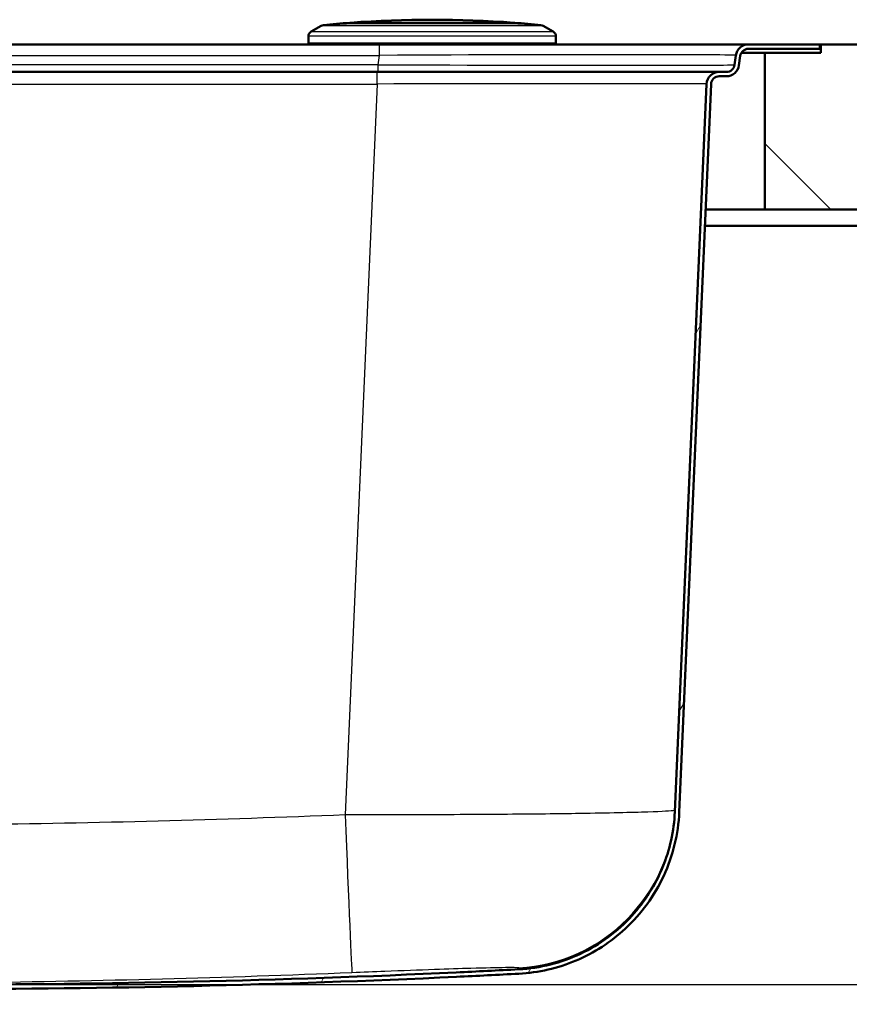
# Model space of a CAD drawing. Units: millimetres. Extents: x 0 to 2100, y 0 to 4042.
# Drawn here: x 846 to 997, y 1556 to 1735 of the extents above; entities that cross this region are included whole.
import ezdxf

# ---------------------------------------------------------------- set-up
doc = ezdxf.new("R2010")
doc.units = ezdxf.units.MM
doc.header["$LTSCALE"] = 10
for name, color, linetype, lineweight in [('Dimensions(ISO)', 7, 'Continuous', 25), ('Hatch', 7, 'Continuous', 9), ('Visible Edges(ISO)', 7, 'Continuous', 50), ('Visible Tangent Edges(ISO)', 7, 'Continuous', 25)]:
    doc.layers.add(name, color=color, linetype=linetype, lineweight=lineweight)
doc.styles.add('Text_5.0mm', font='arial.ttf', dxfattribs={"width": 0.9})
doc.dimstyles.new('KS-STANDARD', dxfattribs={"dimscale": 10, "dimtxt": 5, "dimasz": 2.5, "dimexe": 3.175, "dimexo": 0, "dimgap": 0.8, "dimtad": 1, "dimdec": 1, "dimrnd": 1e-08, "dimtxsty": 'Text_5.0mm', "dimcen": 0.09, "dimdle": 10, "dimclrd": 7, "dimclre": 7, "dimclrt": 7, "dimadec": 0, "dimazin": 2, "dimtfac": 0.5, "dimtdec": 4, "dimtmove": 0, "dimatfit": 3, "dimfxl": 1, "dimtolj": 1, "dimlwd": 25, "dimlwe": 25, "dimarcsym": 0})

# ---------------------------------------------------------------- blocks, each defined once
blk = doc.blocks.new('*D7')
at = {"layer": 'Defpoints', "color": 0, "linetype": 'Continuous', "transparency": 16777216}
for p in [(991.45, 1730.69), (770.95, 1559.73), (1232.47, 1559.73)]:
    blk.add_point(p, dxfattribs=at)
at = {"layer": 'Dimensions(ISO)', "color": 7, "linetype": 'Continuous', "lineweight": 25, "transparency": 16777216}
for p, q in [((991.45, 1730.69), (1264.22, 1730.69)), ((1232.47, 1705.69), (1232.47, 1584.73)), ((770.95, 1559.73), (1264.22, 1559.73))]:
    blk.add_line(p, q, dxfattribs=at)
at = {"layer": 'Dimensions(ISO)', "color": 7, "linetype": 'Continuous', "transparency": 16777216}
for points in [[(1228.3, 1705.69), (1236.64, 1705.69), (1232.47, 1730.69)], [(1228.3, 1584.73), (1236.64, 1584.73), (1232.47, 1559.73)]]:
    blk.add_solid(points, dxfattribs=at)
at = {"layer": 'Dimensions(ISO)', "color": 7, "linetype": 'Continuous', "lineweight": 25, "transparency": 16777216, "insert": (1199.37, 1601.96), "char_height": 50, "attachment_point": 4, "rotation": 90, "style": 'Text_5.0mm'}
blk.add_mtext('\\A1;171', dxfattribs=at)

msp = doc.modelspace()

# ---------------------------------------------------------------- hatches: boundary and pattern name
at = {"layer": 'Hatch'}
h = msp.add_hatch(dxfattribs=at)
h.set_pattern_fill('ANSI31', color=256, scale=254, angle=15, style=0)
h.set_pattern_definition([(60, (0, 0), (-27.4963, 15.875), [])])
edge = h.paths.add_edge_path()
edge.add_line((827.6, 1557.8), (827.95, 1557.8))
edge.add_line((827.95, 1557.8), (828.04, 1557.1))
edge.add_line((828.04, 1557.1), (823.93, 1556.66))
edge.add_spline(control_points=[(823.93, 1556.66), (822.28, 1556.37), (820.72, 1556.1)], knot_values=[0.237848, 0.237848, 0.237848, 0.549787, 0.549787, 0.549787], weights=[1.002313, 1.003474, 1.003698], degree=2, periodic=0)
edge.add_line((820.72, 1556.1), (825.42, 1556.1))
edge.add_line((825.42, 1556.1), (826.65, 1556.32))
edge.add_spline(control_points=[(826.65, 1556.32), (826.82, 1556.35), (826.99, 1556.4), (827.41, 1556.57), (827.69, 1556.75), (827.89, 1556.96)], knot_values=[1.069788, 1.069788, 1.069788, 1.069788, 1.118277, 1.118277, 1.203821, 1.203821, 1.203821, 1.203821], degree=3, periodic=0)
edge.add_spline(control_points=[(827.89, 1556.96), (828.57, 1557.62), (829.26, 1558.3)], knot_values=[0, 0, 0, 0.191852, 0.191852, 0.191852], weights=[1, 1.000068, 1], degree=2, periodic=0)
edge.add_spline(control_points=[(829.26, 1558.3), (829.44, 1558.48), (829.69, 1558.64), (830.15, 1558.83), (830.45, 1558.89), (830.7, 1558.89)], knot_values=[0.745517, 0.745517, 0.745517, 0.745517, 0.819904, 0.819904, 0.895471, 0.895471, 0.895471, 0.895471], degree=3, periodic=0)
edge.add_spline(control_points=[(830.7, 1558.89), (861.61, 1558.89), (893.24, 1559.59), (929.14, 1561.28), (932.93, 1561.47), (936.73, 1561.67)], knot_values=[609.590051, 609.590051, 609.590051, 609.590051, 618.863079, 618.863079, 619.95581, 619.95581, 619.95581, 619.95581], degree=3, periodic=0)
edge.add_spline(control_points=[(936.73, 1561.67), (940.3, 1561.86), (943.82, 1562.67), (950.41, 1565.46), (953.44, 1567.42), (959, 1572.58), (961.38, 1575.86), (964.75, 1583.14), (965.7, 1587.07), (965.88, 1591.08)], knot_values=[-4.554546, -4.554546, -4.554546, -4.554546, -3.480471, -3.480471, -2.406394, -2.406394, -1.203199, -1.203199, 0, 0, 0, 0], degree=3, periodic=0)
edge.add_line((965.88, 1591.08), (971.66, 1723.45))
edge.add_ellipse((973.16, 1723.39), major_axis=(0.07, 1.5), ratio=1, start_angle=2.5, end_angle=90, ccw=False)
edge.add_line((973.16, 1724.89), (974.46, 1724.89))
edge.add_ellipse((974.46, 1727.19), major_axis=(2.3, 0), ratio=1, start_angle=270, end_angle=352.2)
edge.add_line((976.74, 1726.87), (976.97, 1728.59))
edge.add_ellipse((978.46, 1728.39), major_axis=(0.2, 1.49), ratio=1, start_angle=7.8, end_angle=90, ccw=False)
edge.add_line((978.46, 1729.89), (991.45, 1729.89))
edge.add_line((991.45, 1729.89), (991.45, 1730.69))
edge.add_line((991.45, 1730.69), (978.46, 1730.69))
edge.add_ellipse((978.46, 1728.39), major_axis=(-2.3, 0), ratio=1, start_angle=270, end_angle=352.2)
edge.add_line((976.18, 1728.7), (975.95, 1726.98))
edge.add_ellipse((974.46, 1727.19), major_axis=(-0.2, -1.49), ratio=1, start_angle=7.8, end_angle=90, ccw=False)
edge.add_line((974.46, 1725.69), (973.16, 1725.69))
edge.add_ellipse((973.16, 1723.39), major_axis=(-2.3, 0), ratio=1, start_angle=270, end_angle=357.5)
edge.add_line((970.86, 1723.49), (965.08, 1591.12))
edge.add_spline(control_points=[(965.08, 1591.12), (964.93, 1587.63), (964.17, 1584.2), (961.51, 1577.75), (959.62, 1574.79), (954.64, 1569.32), (951.47, 1566.98), (944.41, 1563.64), (940.59, 1562.67), (936.69, 1562.47)], knot_values=[-4.436245, -4.436245, -4.436245, -4.436245, -3.390052, -3.390052, -2.34386, -2.34386, -1.171928, -1.171928, 0, 0, 0, 0], degree=3, periodic=0)
edge.add_spline(control_points=[(936.69, 1562.47), (932.89, 1562.27), (929.1, 1562.08), (893.21, 1560.39), (861.6, 1559.69), (830.7, 1559.69)], knot_values=[587.788497, 587.788497, 587.788497, 587.788497, 588.880817, 588.880817, 598.150142, 598.150142, 598.150142, 598.150142], degree=3, periodic=0)
edge.add_spline(control_points=[(830.7, 1559.69), (830.35, 1559.69), (829.93, 1559.6), (829.28, 1559.34), (828.94, 1559.11), (828.69, 1558.87)], knot_values=[0.41773, 0.41773, 0.41773, 0.41773, 0.523535, 0.523535, 0.62769, 0.62769, 0.62769, 0.62769], degree=3, periodic=0)
edge.add_spline(control_points=[(828.69, 1558.87), (828.14, 1558.33), (827.6, 1557.8)], knot_values=[0, 0, 0, 0.151787, 0.151787, 0.151787], weights=[1, 1.000055, 1.000023], degree=2, periodic=0)
h = msp.add_hatch(dxfattribs=at)
h.set_pattern_fill('ANSI31', color=256, scale=254, angle=90, style=0)
h.set_pattern_definition([(135, (0, 0), (-22.45064, -22.45064), [])])
h.paths.add_polyline_path([(1126.83, 1700.69), (1126.83, 1730.69), (991.65, 1730.69), (991.65, 1729.19), (981.45, 1729.19), (981.45, 1700.69)])

# ---------------------------------------------------------------- linework, layer by layer
at = {"layer": 'Visible Edges(ISO)'}
for p, q in [((900.77, 1734.08), (898.95, 1733.03)), ((935.95, 1734.63), (905.95, 1734.63)), ((935.75, 1734.64), (906.15, 1734.64)), ((906.15, 1734.63), (906.15, 1734.64)), ((935.75, 1734.63), (935.75, 1734.64)), ((941.14, 1734.08), (942.95, 1733.03)), ((898.45, 1730.99), (898.45, 1732.17)), ((943.45, 1730.99), (943.45, 1732.17)), ((911.29, 1730.69), (630.62, 1730.69)), ((978.46, 1730.69), (911.29, 1730.69)), ((991.45, 1730.69), (978.46, 1730.69)), ((991.45, 1730.69), (991.65, 1730.69)), ((991.45, 1729.89), (991.45, 1730.69)), ((1126.83, 1730.69), (991.65, 1730.69)), ((991.65, 1730.69), (991.65, 1729.19)), ((976.18, 1728.7), (975.95, 1726.98)), ((976.74, 1726.87), (976.97, 1728.59)), ((981.45, 1729.19), (977.19, 1729.19)), ((978.46, 1729.89), (991.45, 1729.89)), ((991.65, 1729.19), (981.45, 1729.19)), ((981.45, 1729.19), (981.45, 1700.69)), ((910.92, 1725.69), (630.99, 1725.69)), ((973.16, 1725.69), (910.92, 1725.69)), ((974.46, 1725.69), (973.16, 1725.69)), ((973.16, 1724.89), (974.46, 1724.89)), ((970.86, 1723.49), (965.08, 1591.12)), ((965.88, 1591.08), (971.66, 1723.45)), ((981.45, 1700.69), (970.66, 1700.69)), ((981.45, 1700.69), (1126.83, 1700.69)), ((970.53, 1697.69), (1001.95, 1697.69))]:
    msp.add_line(p, q, dxfattribs=at)
for centre, radius, start, end in [((901.27, 1733.21), 1, 95.6774, 120), ((920.95, 1535.19), 200, 94.3012, 95.6774), ((920.95, 1535.19), 200, 85.7562, 94.2438), ((920.95, 1535.19), 200, 84.3226, 85.6988), ((940.64, 1733.21), 1, 60, 84.3226), ((899.45, 1732.17), 1, 120, 180), ((942.45, 1732.17), 1, 0, 60), ((898.75, 1730.99), 0.3, 180, 270), ((943.15, 1730.99), 0.3, 270, 0), ((978.46, 1728.39), 2.3, 90, 172.2), ((978.46, 1728.39), 1.5, 90, 172.2), ((974.46, 1727.19), 1.5, 270, 352.2), ((974.46, 1727.19), 2.3, 270, 352.2), ((973.16, 1723.39), 2.3, 90, 177.5), ((973.16, 1723.39), 1.5, 90, 177.5)]:
    msp.add_arc(centre, radius, start, end, dxfattribs=at)
for points, knots in [([(965.08, 1591.12), (964.93, 1587.63), (964.17, 1584.2), (961.51, 1577.75), (959.62, 1574.79), (954.64, 1569.32), (951.47, 1566.98), (944.41, 1563.64), (940.59, 1562.67), (936.69, 1562.47)], [-4.436245, -4.436245, -4.436245, -4.436245, -3.390052, -3.390052, -2.34386, -2.34386, -1.171928, -1.171928, 0, 0, 0, 0]), ([(936.73, 1561.67), (940.3, 1561.86), (943.82, 1562.67), (950.41, 1565.46), (953.44, 1567.42), (959, 1572.58), (961.38, 1575.86), (964.75, 1583.14), (965.7, 1587.07), (965.88, 1591.08)], [-4.554546, -4.554546, -4.554546, -4.554546, -3.480471, -3.480471, -2.406394, -2.406394, -1.203199, -1.203199, 0, 0, 0, 0]), ([(936.69, 1562.47), (932.89, 1562.27), (929.1, 1562.08), (893.21, 1560.39), (861.6, 1559.69), (830.7, 1559.69)], [587.788497, 587.788497, 587.788497, 587.788497, 588.880817, 588.880817, 598.150142, 598.150142, 598.150142, 598.150142]), ([(830.7, 1558.89), (861.61, 1558.89), (893.24, 1559.59), (929.14, 1561.28), (932.93, 1561.47), (936.73, 1561.67)], [609.590051, 609.590051, 609.590051, 609.590051, 618.863079, 618.863079, 619.95581, 619.95581, 619.95581, 619.95581])]:
    msp.add_open_spline(points, degree=3, knots=knots, dxfattribs=at)
at = {"layer": 'Visible Tangent Edges(ISO)'}
for p, q in [((941.14, 1734.08), (900.77, 1734.08)), ((901.17, 1734.21), (940.74, 1734.21)), ((943.45, 1732.17), (898.45, 1732.17)), ((898.95, 1733.03), (942.95, 1733.03)), ((898.45, 1730.99), (943.45, 1730.99)), ((911.29, 1730.69), (911.29, 1728.7)), ((630.62, 1728.7), (911.29, 1728.7)), ((911.29, 1728.7), (911.05, 1726.98)), ((911.05, 1726.98), (630.86, 1726.98)), ((911.05, 1726.98), (911.05, 1725.69)), ((910.92, 1723.49), (910.92, 1725.69)), ((630.99, 1723.49), (910.92, 1723.49)), ((910.92, 1723.49), (905.11, 1590.56))]:
    msp.add_line(p, q, dxfattribs=at)
for centre, major_axis, ratio, start_param, end_param in [((910.03, 1728.39), (66.15, 0.31), 0.004629, 6.282529, 7.834905), ((909.86, 1727.19), (-66.08, 0.2), 0.003026, 1.588811, 3.141188), ((910.8, 1723.39), (60.06, 0.1), 0.001667, 6.28311, 7.852003), ((905.11, 1591.86), (1.24, -29.97), 0.001799, 4.755985, 6.260446), ((935.12, 1592.72), (29.97, -1.31), 0.999895, 4.809643, 6.283185)]:
    msp.add_ellipse(centre, major_axis=major_axis, ratio=ratio, start_param=start_param, end_param=end_param, dxfattribs=at)
for points, knots in [([(905.11, 1590.56), (882.45, 1589.62), (859.77, 1589.05), (826.06, 1588.61), (815.04, 1588.53), (793, 1588.44), (781.98, 1588.42), (757.9, 1588.42), (744.84, 1588.44), (718.02, 1588.59), (704.26, 1588.73), (672.59, 1589.31), (654.69, 1589.82), (636.8, 1590.56)], [-26.836928, -26.836928, -26.836928, -26.836928, -20.03139, -20.03139, -16.724927, -16.724927, -13.418464, -13.418464, -9.501704, -9.501704, -5.372792, -5.372792, 0, 0, 0, 0]), ([(965.09, 1591.42), (965.09, 1591.4), (965.04, 1591.38), (964.48, 1591.26), (962.87, 1591.16), (957.24, 1590.97), (953, 1590.88), (943.88, 1590.74), (939.47, 1590.69), (929.15, 1590.61), (923.13, 1590.58), (913.03, 1590.55), (909.07, 1590.55), (905.11, 1590.56)], [-4.711719, -4.711719, -4.711719, -4.711719, -4.50619, -4.50619, -3.491745, -3.491745, -2.374695, -2.374695, -1.548124, -1.548124, -0.595432, -0.595432, 0, 0, 0, 0]), ([(635.56, 1561.9), (653.7, 1561.15), (671.85, 1560.63), (703.87, 1560.04), (717.77, 1559.9), (744.76, 1559.75), (757.86, 1559.73), (782.01, 1559.73), (793.06, 1559.75), (815.23, 1559.84), (826.34, 1559.92), (860.39, 1560.37), (883.37, 1560.95), (906.35, 1561.9)], [0, 0, 0, 0, 5.372792, 5.372792, 9.501704, 9.501704, 13.418464, 13.418464, 16.724927, 16.724927, 20.03139, 20.03139, 26.836928, 26.836928, 26.836928, 26.836928]), ([(906.35, 1561.9), (908.36, 1561.98), (910.37, 1562.06), (915.49, 1562.26), (918.55, 1562.38), (923.78, 1562.56), (926.02, 1562.64), (930.63, 1562.77), (932.78, 1562.82), (935.62, 1562.85), (936.43, 1562.84), (936.71, 1562.79), (936.73, 1562.78), (936.73, 1562.77)], [0, 0, 0, 0, 0.595432, 0.595432, 1.548124, 1.548124, 2.374695, 2.374695, 3.491745, 3.491745, 4.50619, 4.50619, 4.711719, 4.711719, 4.711719, 4.711719])]:
    msp.add_open_spline(points, degree=3, knots=knots, dxfattribs=at)
msp.add_open_spline([(936.73, 1562.77), (936.71, 1562.6), (936.69, 1562.5), (936.69, 1562.47)], degree=3, dxfattribs=at)

# ---------------------------------------------------------------- dimensions: what is measured, and where the dimension line sits
at = {"layer": 'Dimensions(ISO)', "color": 7, "linetype": 'Continuous', "lineweight": 25}
dim = msp.add_linear_dim(base=(1232.47, 1559.73), p1=(991.45, 1730.69), p2=(770.95, 1559.73), angle=90, dimstyle='KS-STANDARD', override={"dimgap": 0.8, "dimdec": 1, "dimtol": 0, "dimlim": 0, "dimtp": 0, "dimtm": 0, "dimtdec": 4, "dimtofl": 0, "dimatfit": 1}, dxfattribs=at)
dim.commit()
dim.dimension.update_dxf_attribs({"geometry": '*D7', "text_midpoint": (1232.47, 1645.21), "dimtype": 160})

doc.saveas('drawing.dxf')
